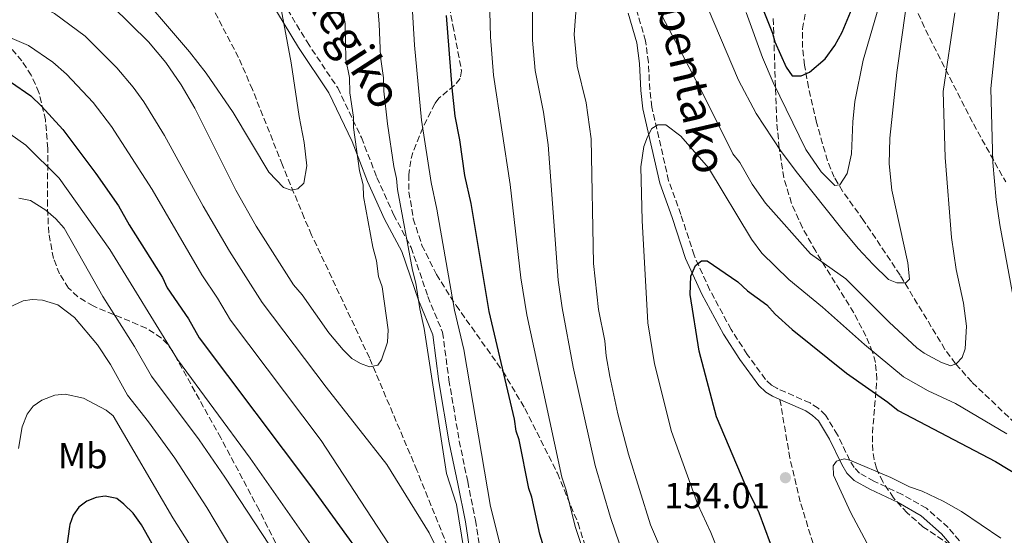
# Model space of a CAD drawing. Units: metres. Extents: x 616613 to 620033, y 4791898 to 4794271.
# Drawn here: x 618482 to 618754, y 4793364 to 4793506 of the extents above; entities that cross this region are included whole.
import ezdxf
from ezdxf.enums import TextEntityAlignment as Align

# ---------------------------------------------------------------- set-up
doc = ezdxf.new("R2010")
doc.units = ezdxf.units.M
doc.header["$MEASUREMENT"] = 0
doc.linetypes.add('DGN Style 3', pattern=[2.435890702152634, 1.739921930109024, -0.6959687720436097])
for name, color, linetype, lineweight in [('Acequia sin especificar', 4, 'Continuous', 0), ('Barranco lineal', 142, 'DGN Style 3', 13), ('Camino', 7, 'DGN Style 3', 0), ('Cota de punto acotado terreno', 7, 'Continuous', 0), ('Curva de nivel directora', 30, 'Continuous', 30), ('Curva de nivel intermedia', 30, 'Continuous', 0), ('Etiqueta de uso rústico', 92, 'Continuous', 0), ('Margen derecho', 7, 'Continuous', 0), ('Punto acotado terreno (símbolo)', 7, 'Continuous', 0), ('Senda', 7, 'DGN Style 3', 0), ('Zona arbolada', 92, 'DGN Style 3', 0)]:
    doc.layers.add(name, color=color, linetype=linetype, lineweight=lineweight)
doc.styles.add('Style-Arial', font='arial.ttf')

# ---------------------------------------------------------------- blocks, each defined once
blk = doc.blocks.new('5PATER')
at = {"layer": 'Acequia sin especificar', "linetype": 'Continuous', "lineweight": 0}
h = blk.add_hatch(color=51, dxfattribs=at)
edge = h.paths.add_edge_path()
edge.add_ellipse((0, 0), major_axis=(-0.1095731443231308, -0.1110710700762829), ratio=0.9994222409660317, start_angle=0, end_angle=360)

msp = doc.modelspace()

# ---------------------------------------------------------------- linework, layer by layer
at = {"layer": 'Barranco lineal', "color": 142, "linetype": 'DGN Style 3', "lineweight": 13}
for points in [[(618603.7100000001, 4793351.76, 115), (618591.6200000001, 4793381.880000001, 113.1100000000006), (618578.5099999999, 4793412.9, 109.7700000000041), (618562.5700000003, 4793446.77, 107.1499999999942), (618560.5300000003, 4793451.529999999, 106.5299999999988), (618557.7000000002, 4793458.350000001, 105.1199999999953), (618554.5499999998, 4793466.09, 104.1499999999942), (618546.2599999999, 4793486.930000001, 102.0599999999977), (618542.4100000003, 4793495.77, 101.429999999993), (618535.4500000002, 4793509.07, 100.8999999999942), (618529.3200000003, 4793519.470000001, 100), (618525.2100000001, 4793525.640000001, 98.83000000000175), (618515.0999999996, 4793539.5, 95.36000000000058), (618509.9600000001, 4793547.77, 93.97000000000116), (618506.3499999996, 4793554.26, 92.97000000000116), (618503.0800000001, 4793561.220000001, 91.88000000000466), (618499.9800000006, 4793570.58, 90.22999999999593), (618495.6799999997, 4793581.210000001, 88.74000000000524), (618491.6699999999, 4793590.300000001, 87.63000000000466), (618483.5499999998, 4793607, 85.63000000000466), (618477.04, 4793619.49, 84.80999999999767)], [(618760.0899999999, 4793391.5, 145.3899999999994), (618744.5999999996, 4793406.24, 141.2700000000041), (618740.1200000001, 4793411.279999999, 140), (618737.2199999997, 4793415.24, 139.070000000007), (618724.8600000005, 4793435.689999999, 134.5399999999936), (618714.79, 4793450.82, 131.570000000007), (618709, 4793458.859999999, 130.2899999999936), (618706.6699999999, 4793462.710000001, 129.6100000000006), (618704.8099999996, 4793467.27, 128.8399999999965), (618701.8300000001, 4793477.84, 127.1199999999953), (618699.5999999996, 4793487.480000001, 125.6100000000006), (618698.4800000006, 4793493.680000001, 124.5200000000041), (618697.9500000002, 4793498.52, 123.25), (618697.9000000004, 4793503.619999999, 121.8800000000047), (618699.7100000001, 4793513.220000001, 119.6900000000023)]]:
    msp.add_polyline3d(points, dxfattribs=at)
at = {"layer": 'Camino', "color": 7, "linetype": 'DGN Style 3', "lineweight": 0}
for points in [[(618553.3999999982, 4793513.170000001, 104.9999999999999), (618561.3099999985, 4793500.03, 106.6100000000005), (618569.7699999987, 4793487.37, 108.9600000000065), (618576.32, 4793473.65, 110.9400000000024), (618580.5699999991, 4793462.640000001, 112.1999999999972), (618585.1900000013, 4793452.41, 113.8000000000029), (618590.0100000005, 4793443.330000001, 115.3999999999941), (618594.6399999995, 4793429.810000002, 116.4600000000064), (618598.6900000019, 4793419.95, 117.5299999999988), (618600.4299999987, 4793406.820000002, 117.5800000000017), (618603.3000000009, 4793389.940000001, 117.3699999999953), (618605.6099999998, 4793378.74, 117.5500000000029), (618607.730000001, 4793368.119999999, 117.4299999999929), (618609.0799999988, 4793359.42, 117.0099999999947)], [(618741.1900000013, 4793362.430000001, 157.229999999996), (618738.089999999, 4793366.100000001, 156.5299999999988), (618732.11, 4793371.4, 156.3300000000019), (618725.449999999, 4793375.210000001, 156.0200000000041), (618717.6299999983, 4793378.880000002, 155.429999999993), (618713.6799999987, 4793381.080000001, 155.6300000000048), (618712.1599999988, 4793382.650000002, 155.5099999999949), (618710.9600000005, 4793384.619999999, 155.3699999999955), (618707.6100000001, 4793391.670000001, 154.8300000000018), (618704.2999999997, 4793397.050000001, 154.8300000000018), (618702.2899999982, 4793399, 154.5899999999965), (618700.0100000005, 4793400.460000002, 154.2899999999936), (618690.8299999983, 4793404.49, 154.2200000000012), (618689.3799999978, 4793405.390000001, 154.1399999999993), (618687.7399999971, 4793406.960000002, 154.0500000000029), (618682.69, 4793413.859999999, 153.6900000000024), (618678.2600000021, 4793420.699999999, 152.8800000000048), (618672.3999999971, 4793431.609999999, 151.1300000000048), (618668.0499999997, 4793441.180000001, 149.7500000000001), (618664.3999999973, 4793452.430000001, 147.9499999999971), (618661.0199999999, 4793461.750000001, 147.0500000000028), (618656.4099999988, 4793482.040000002, 145.1600000000036), (618655.8099999975, 4793486.87, 144.75), (618655.4499999998, 4793494.359999999, 144.1399999999994), (618654.6599999988, 4793500.340000001, 143.6900000000024), (618652.2399999979, 4793508.670000002, 143.2700000000042)]]:
    msp.add_polyline3d(points, dxfattribs=at)
at = {"layer": 'Curva de nivel directora', "color": 30, "linetype": 'Continuous', "lineweight": 30, "flags": 128}
for points, elevation in [([(618684.5399999986, 4793515.460000002), (618689.6399999993, 4793502.470000002), (618690.3200000009, 4793500.060000001), (618693.4500000002, 4793493.130000001), (618695.1199999999, 4793490.700000001), (618697.5699999996, 4793490.740000002), (618699.8799999985, 4793491.670000001), (618704.2100000003, 4793495.430000001), (618706.839999999, 4793499.050000002), (618708.8300000004, 4793502.750000001), (618711.5899999987, 4793509.330000001)], 125), ([(618627.2199999995, 4793358.560000001), (618625.4999999984, 4793364.25), (618623.3100000002, 4793374.430000002), (618622.4499999996, 4793376.87), (618619.7999999986, 4793390.310000002), (618618.9699999995, 4793392.67), (618618.489999999, 4793396.01), (618611.5300000008, 4793425.680000001), (618606.5799999998, 4793455.480000001), (618604.8299999997, 4793463.220000002), (618603.4599999995, 4793473), (618602.1799999988, 4793479.540000001), (618601.3200000006, 4793487.390000001), (618599.7999999983, 4793507.34)], 125), ([(618479.5299999999, 4793489.070000002), (618485.1099999989, 4793485.190000001), (618488.1199999999, 4793482.320000002), (618493.9299999991, 4793475.87), (618503.1, 4793463.750000001), (618509.3600000007, 4793454.859999999), (618512.2999999999, 4793449.590000002), (618521.4999999999, 4793435.020000001), (618522.7699999996, 4793432.180000001), (618528.61, 4793423.680000002), (618531.5499999993, 4793418.42), (618562.5800000003, 4793377.210000002), (618584.4999999985, 4793346.890000002)], 125), ([(618689.0999999982, 4793361.699999999), (618685.969999999, 4793370.170000001), (618682.0899999987, 4793378.000000001), (618674.2000000008, 4793396.650000001), (618669.4600000001, 4793414.77), (618666.9900000001, 4793430.369999999), (618667.1699999989, 4793435.42), (618668.4699999997, 4793438.380000002), (618670.05, 4793439.680000001), (618671.6399999993, 4793439.700000001), (618680.1100000006, 4793433.850000001), (618682.7799999994, 4793431.380000002), (618688.0999999992, 4793427.500000001), (618690.3700000001, 4793424.980000002), (618695.0700000006, 4793420.710000001), (618710.0799999998, 4793408.67), (618721.4599999993, 4793400.650000002), (618724.28, 4793398.350000001), (618751.1899999994, 4793384.320000002), (618758.6399999993, 4793379.750000001)], 150), ([(618523.4600000002, 4793352.949999999), (618515.6900000006, 4793366.850000001), (618513.4099999985, 4793370.01), (618510.8200000002, 4793372.510000001), (618508.8800000001, 4793374.090000002), (618505.619999999, 4793374.699999999), (618503.129999999, 4793374.33), (618500.5999999987, 4793373.330000001), (618498.3899999983, 4793371.7), (618496.8199999991, 4793369.449999999), (618495.9000000004, 4793366.880000001), (618495.829999999, 4793366.36), (618494.9699999985, 4793360.420000001)], 150)]:
    msp.add_lwpolyline(points, dxfattribs=dict(at, elevation=elevation))
at = {"layer": 'Curva de nivel intermedia', "color": 30, "linetype": 'Continuous', "lineweight": 0, "flags": 128}
for points, elevation in [([(618758.6900000006, 4793415.270000001), (618752.3700000017, 4793449.560000001), (618751.3500000003, 4793456.529999999), (618750.4000000004, 4793466.769999999), (618749.8300000003, 4793487.189999999), (618752.5500000005, 4793513.109999998), (618756.8300000011, 4793539.24)], 145.0000000000003), ([(618511.6800000007, 4793517.500000001), (618528.9000000006, 4793497.33), (618533.5000000006, 4793491.409999999), (618540.9600000017, 4793480.59), (618550.7800000008, 4793464.140000001), (618554.8100000008, 4793459.88), (618556.9100000019, 4793459.130000001), (618558.8200000008, 4793459.48), (618560.4000000011, 4793461.09), (618561.2999999997, 4793465.83), (618560.5500000007, 4793472.27), (618559.1100000013, 4793479.5), (618556.9000000008, 4793494.310000001), (618552.1800000002, 4793520.02)], 105.0000000000011), ([(618617.8899999999, 4793348.119999998), (618611.8700000006, 4793371.850000001), (618604.51, 4793415.16), (618601.9500000008, 4793426.039999999), (618597.0900000016, 4793453.930000001), (618595.5200000001, 4793461.270000001), (618592.8400000002, 4793478.499999999), (618590.9, 4793499.13), (618589.7600000001, 4793519.310000001)], 120.0000000000003), ([(618637.2500000009, 4793360.329999999), (618635.350000001, 4793366.099999999), (618632.7200000003, 4793376.67), (618631.6100000016, 4793380.01), (618621.890000001, 4793424.75), (618620.2999999993, 4793434.929999999), (618617.2800000019, 4793460.74), (618612.6900000009, 4793490.92), (618611.8900000006, 4793501.419999998), (618611.4700000006, 4793518.849999999)], 130.0000000000003), ([(618478.39, 4793513.210000001), (618486.8099999999, 4793510.289999997), (618491.6400000001, 4793507.909999999), (618500.1100000015, 4793501.66), (618508.8900000014, 4793492.930000001), (618513.4100000008, 4793487.560000001), (618516.3300000001, 4793483.499999999), (618522.0200000008, 4793474.259999999), (618532.6900000015, 4793454.71), (618539.9500000014, 4793442.309999999), (618548.900000001, 4793428.189999999), (618566.5900000002, 4793404.760000001), (618583.3300000017, 4793383.49), (618594.9500000002, 4793364.65), (618597.9100000019, 4793358.630000001)], 115), ([(618604.5900000005, 4793359.999999999), (618602.5000000007, 4793372.42), (618599.8099999995, 4793381), (618593.6500000015, 4793420.970000001), (618592.3799999999, 4793426.41), (618591.3000000002, 4793433.5), (618590.3600000015, 4793437.05), (618586.2199999996, 4793459.319999998), (618586.0200000008, 4793462.33), (618585.2300000016, 4793465.699999998), (618583.5100000005, 4793477.449999998), (618582.4800000001, 4793486.439999999), (618582.3799999995, 4793490.150000001), (618581.5300000003, 4793495.909999998), (618581.2199999995, 4793505.010000001), (618580.4800000018, 4793513.819999999)], 115), ([(618654.8600000021, 4793340.060000001), (618644.9500000012, 4793368.859999998), (618640.7600000004, 4793383.15), (618634.7000000007, 4793410.359999999), (618631.6299999995, 4793426.720000001), (618630.6000000014, 4793434.300000001), (618627.8200000008, 4793471.63), (618626.5199999999, 4793480.67), (618624.230000001, 4793492.199999998), (618623.5100000014, 4793500.490000002), (618623.4600000001, 4793513.52)], 135.0000000000003), ([(618670.3899999998, 4793512.930000001), (618680.3099999996, 4793489.46), (618685.1900000012, 4793480.34), (618692.0900000011, 4793469.849999999), (618696.5300000003, 4793463.800000001), (618708.7600000012, 4793448.469999999), (618713.2400000005, 4793443.039999999), (618717.4500000017, 4793438.63), (618721.6600000004, 4793434.54), (618723.9100000013, 4793433.619999999), (618726.4100000003, 4793433.63), (618727.4000000004, 4793434.630000001), (618727.0200000004, 4793439.090000001), (618722.5700000002, 4793459.130000001), (618721.8300000003, 4793466.46), (618722.0400000004, 4793473.49), (618723.9, 4793491.590000001), (618726.4600000017, 4793509.199999999)], 135.0000000000003), ([(618682.3800000015, 4793508.199999998), (618686.9000000011, 4793495.789999999), (618689.8300000014, 4793488.890000001), (618698.8400000014, 4793470.350000001), (618703.0900000005, 4793464.199999998), (618706.8099999998, 4793460.42), (618708.2500000015, 4793460.600000001), (618710.2800000011, 4793463.74), (618711.4600000012, 4793469.17), (618711.8200000012, 4793478.05), (618712.4, 4793483.57), (618714.6900000012, 4793495.050000001), (618719.6100000007, 4793512.160000001)], 130.0000000000003), ([(618507.5999999995, 4793509.890000001), (618517.6100000007, 4793500.100000001), (618522.3899999995, 4793494.4), (618526.5899999995, 4793488.24), (618530.3600000001, 4793481.749999999), (618541.7000000015, 4793459.130000001), (618547.2800000005, 4793449.199999998), (618557.5800000002, 4793433.08), (618560.0099999999, 4793430.239999999), (618567.3500000002, 4793419.820000002), (618571.2500000006, 4793415.09), (618573.6800000002, 4793412.730000001), (618576.0899999997, 4793411.329999999), (618578.5000000015, 4793410.410000001), (618580.8799999999, 4793410.920000001), (618581.8200000008, 4793412.369999999), (618583.4600000014, 4793417.179999999), (618583.6600000003, 4793420.65), (618581.9999999995, 4793432.480000001), (618581.0000000005, 4793435.34), (618580.4600000017, 4793439.640000001), (618579.4400000003, 4793443.46), (618576.91, 4793457.37), (618576.8000000005, 4793460.650000001), (618575.7800000013, 4793464.470000001), (618574.1699999997, 4793476.409999999), (618574.1299999994, 4793479.279999999), (618573.0700000002, 4793485.970000001), (618573.0000000007, 4793490.279999998), (618572.0199999996, 4793495.189999999), (618571.8300000017, 4793505.100000001), (618571.310000001, 4793507.970000001)], 110.0000000000004), ([(618664.1700000016, 4793347.759999999), (618656.0500000011, 4793366.850000001), (618649.9100000011, 4793386.3), (618647.0000000009, 4793397.46), (618644.8399999995, 4793407.749999999), (618643.8, 4793413.48), (618643.4200000003, 4793417.619999999), (618641.7000000012, 4793426.220000001), (618640.2800000019, 4793438.890000001), (618639.6600000005, 4793473.359999998), (618638.2900000004, 4793483.269999999), (618635.7800000003, 4793493.359999998), (618634.9800000001, 4793502.06), (618635.6500000006, 4793510.679999999)], 140), ([(618657.39, 4793510.63), (618670.3200000006, 4793486.029999999), (618678.7100000014, 4793469.189999999), (618680.6600000004, 4793466.829999999), (618684.1000000003, 4793460.820000002), (618687.6900000002, 4793455.600000001), (618700.1700000013, 4793441.550000002), (618709.8699999999, 4793434.699999998), (618721.8400000016, 4793422.729999999), (618729.4600000011, 4793415.689999999), (618731.4500000004, 4793414.220000001), (618736.2200000003, 4793411.640000001), (618738.7900000007, 4793410.720000001), (618740.370000001, 4793411.380000001), (618741.9400000002, 4793412.999999999), (618742.7699999994, 4793415.369999998), (618743.1600000006, 4793421.59), (618742.3600000005, 4793428.009999999), (618740.3100000008, 4793437.230000001), (618738.9800000008, 4793446.09), (618737.2999999999, 4793468.15), (618736.7099999998, 4793486.329999999), (618739.9000000017, 4793508.079999999)], 140), ([(618475.1900000015, 4793503.039999999), (618484.4899999998, 4793499.09), (618491.2500000012, 4793494.470000001), (618495.030000001, 4793491.13), (618502.3600000001, 4793483.309999999), (618507.3700000013, 4793476.680000001), (618518.600000001, 4793459.350000001), (618532.3300000017, 4793435.779999998), (618536.6299999999, 4793429.380000001), (618540.2300000007, 4793423.300000001), (618565.2400000002, 4793390.109999998), (618588.4300000002, 4793354.470000001), (618595.4100000006, 4793341.179999999), (618598.9300000012, 4793335.710000001), (618601.1999999997, 4793332.869999998), (618609.3300000014, 4793319.649999999), (618613.640000001, 4793311.679999999), (618615.9500000019, 4793306.600000001)], 120.0000000000003), ([(618676.9700000002, 4793353.970000001), (618672.6200000006, 4793364.719999999), (618669.070000001, 4793372.42), (618661.770000001, 4793392.560000001), (618657.1500000008, 4793411.26), (618655.3, 4793422.519999999), (618653.730000001, 4793450.789999999), (618653.3900000014, 4793465.579999999), (618654.2200000006, 4793471.21), (618655.1799999994, 4793473.899999999), (618656.4199999999, 4793476.159999998), (618658.0000000002, 4793477.140000001), (618660.24, 4793477.17), (618664.4300000009, 4793474.04), (618671.9800000013, 4793465.269999999), (618683.8700000001, 4793445.67), (618686.6799999998, 4793441.810000001), (618694.140000001, 4793434.52), (618703.4400000013, 4793426.92), (618715.070000001, 4793416.59), (618725.790000001, 4793407.680000001), (618732.5600000013, 4793403.789999999), (618740.0800000007, 4793400.310000001), (618754.2400000005, 4793391.91)], 145.0000000000003), ([(618479.3500000011, 4793474.679999999), (618483.8000000013, 4793471.560000001), (618493.0100000004, 4793462.42), (618506.9100000008, 4793442.749999999), (618525.5800000014, 4793412.4), (618545.6199999999, 4793385.220000001), (618575.8300000004, 4793341.970000001)], 130.0000000000003), ([(618481.8000000009, 4793456.930000001), (618485.0300000008, 4793456.289999999), (618489.3300000012, 4793453.65), (618492.0500000014, 4793451.289999999), (618494.3400000002, 4793448.670000001), (618505.0300000011, 4793429.84), (618513.7500000006, 4793416.019999999), (618518.400000002, 4793407.859999998), (618531.6000000007, 4793390.300000001), (618538.6500000005, 4793379.980000001), (618579.6799999995, 4793317.51), (618600.1000000001, 4793289.13), (618609.1500000004, 4793278.07), (618613.6600000008, 4793273.180000001), (618620.1200000006, 4793264.99), (618646.27, 4793223.25), (618648.5300000019, 4793221.050000001), (618655.6100000008, 4793211.5), (618665.1100000005, 4793201.189999999), (618666.560000001, 4793199.15), (618677.7400000013, 4793188.609999999), (618680.3400000008, 4793185.769999999)], 135.0000000000003), ([(618479.2900000007, 4793426.92), (618483.0300000003, 4793428.65), (618485.5100000014, 4793428.999999999), (618488.3900000001, 4793428.8), (618492.6300000004, 4793427.51), (618497.1500000021, 4793424.07), (618503.5700000015, 4793416.439999999), (618507.120000001, 4793411.03), (618511.8300000007, 4793402.59), (618517.6100000007, 4793395.259999999), (618524.8500000006, 4793385.23), (618533.6700000005, 4793371.630000001), (618545.1300000002, 4793352.33)], 140), ([(618481.7600000006, 4793387.930000001), (618482.7900000011, 4793393.859999999), (618484.1400000011, 4793397.359999999), (618485.7800000017, 4793399.559999999), (618488.1500000011, 4793401.230000001), (618491.7499999997, 4793402.579999999), (618494.6100000007, 4793402.829999999), (618499.6800000002, 4793401.779999998), (618505.9100000019, 4793398.5), (618507.8400000008, 4793396.899999999), (618524.3499999997, 4793368.789999999), (618534.2200000003, 4793353.019999998)], 145.0000000000003), ([(618715.6499999999, 4793361.82), (618711.24, 4793370.130000001), (618706.440000001, 4793380.539999997), (618706.3499999995, 4793383.130000001), (618707.3500000008, 4793384.369999999), (618709.3800000004, 4793385.02), (618711.020000001, 4793384.63), (618722.3300000009, 4793379.9), (618727.4699999996, 4793377.319999999), (618730.9600000009, 4793376.15), (618736.7200000011, 4793373.369999999), (618741.7400000013, 4793370.470000001), (618752.5999999997, 4793363.189999999)], 155.0000000000003)]:
    msp.add_lwpolyline(points, dxfattribs=dict(at, elevation=elevation))
at = {"layer": 'Margen derecho', "color": 7, "linetype": 'Continuous', "lineweight": 0}
for points in [[(618606.3099999971, 4793359.030000002, 115.6999999999972), (618604.9699999985, 4793367.630000002, 115.8999999999942), (618602.8700000017, 4793378.180000001, 116.179999999993), (618600.5399999982, 4793389.430000002, 116.0599999999977), (618597.6599999992, 4793406.400000001, 116.4199999999984), (618595.9600000005, 4793419.230000001, 116.0800000000017), (618592.0199999999, 4793428.820000002, 115.0000000000001), (618587.44, 4793442.210000001, 113.9799999999958), (618582.6799999991, 4793451.170000002, 112.3999999999942), (618577.9800000007, 4793461.560000001, 110.729999999996), (618573.7499999995, 4793472.550000001, 109.6699999999982), (618567.329999998, 4793485.980000001, 108.0800000000017), (618558.9400000015, 4793498.53, 105.8300000000018), (618551.02, 4793511.689999999, 104.9999999999999)], [(618691.7199999979, 4793401.369999999, 154.2400000000052), (618689.6599999993, 4793402.279999999, 154.2200000000012), (618687.8399999999, 4793403.41, 154.1399999999993), (618685.8500000006, 4793405.310000001, 154.0500000000029), (618680.6299999993, 4793412.440000001, 153.6900000000024), (618676.1099999996, 4793419.430000001, 152.8800000000048), (618670.1599999996, 4793430.500000001, 151.1300000000048), (618665.7099999993, 4793440.279999999, 149.7500000000001), (618662.0399999992, 4793451.620000001, 147.9499999999971), (618658.6200000015, 4793461.040000002, 147.0500000000028), (618653.9400000012, 4793481.61, 145.1600000000036), (618653.3199999997, 4793486.65, 144.75), (618652.9499999987, 4793494.130000002, 144.1399999999994), (618652.2100000011, 4793499.830000003, 143.6900000000024), (618649.8399999996, 4793507.960000001, 143.2700000000042)], [(618739.03, 4793361.120000001, 157.229999999996), (618736.3000000007, 4793364.350000001, 156.5299999999988), (618730.649999998, 4793369.350000001, 156.3300000000019), (618724.3000000002, 4793372.990000002, 156.0200000000041), (618716.4899999981, 4793376.65, 155.429999999993), (618712.1400000007, 4793379.070000002, 155.6300000000048), (618710.1700000016, 4793381.109999999, 155.5099999999949), (618708.7600000012, 4793383.440000001, 155.3699999999955), (618705.4100000006, 4793390.480000002, 154.8300000000018), (618702.3399999995, 4793395.480000002, 154.8300000000018), (618700.7300000002, 4793397.030000002, 154.5899999999965), (618698.8199999991, 4793398.250000002, 154.2899999999936), (618691.7199999979, 4793401.369999999, 154.2400000000052)]]:
    msp.add_polyline3d(points, dxfattribs=at)
at = {"layer": 'Senda', "color": 7, "linetype": 'DGN Style 3', "lineweight": 0}
msp.add_polyline3d([(618746.339999999, 4793262.170000002, 152.0299999999989), (618743.8099999988, 4793265.119999999, 152.5200000000041), (618741.8999999977, 4793266.619999999, 152.7100000000065), (618734.7399999985, 4793269.350000001, 152.529999999999), (618728.0399999997, 4793273.210000001, 152.1699999999983), (618724.9499999983, 4793275.810000001, 152.0299999999989), (618723.2899999976, 4793277.779999999, 152), (618720.7199999995, 4793282.070000002, 151.9900000000054), (618716.9599999997, 4793291.09, 152.1799999999932), (618712.78, 4793302.440000001, 152.4900000000052), (618709.690000001, 4793312.240000002, 152.0299999999989), (618707.2399999967, 4793326.420000002, 152.5200000000041), (618705.1799999982, 4793341.25, 151.5800000000017), (618704.3400000001, 4793346.790000001, 151.6999999999971), (618702.2999999992, 4793357.01, 153.0099999999948), (618697.3199999993, 4793373.15, 153.0099999999948), (618694.4499999993, 4793385.24, 154.429999999993), (618691.7199999979, 4793401.369999999, 154.2400000000052)], dxfattribs=at)
at = {"layer": 'Zona arbolada', "color": 92, "linetype": 'DGN Style 3', "lineweight": 0}
for points in [[(618682.5300000003, 4793731.109999999, 111.5500000000029), (618684.7199999997, 4793710.980000001, 114.429999999993), (618686.4500000002, 4793698.810000001, 115.8800000000047), (618691.4199999999, 4793666.720000001, 116.8999999999942), (618693.3200000003, 4793653.060000001, 118.0500000000029), (618694.1699999999, 4793640.689999999, 119.4499999999971), (618694.7699999996, 4793620.9, 122.0299999999988), (618695.5899999999, 4793608.529999999, 123.8500000000058), (618697.4199999999, 4793596.300000001, 125.820000000007), (618700.2699999996, 4793584.279999999, 127.8800000000047), (618703.0999999996, 4793574.880000001, 129.5800000000017), (618707.1200000001, 4793563.279999999, 131.7899999999936), (618715.3799999999, 4793541.640000001, 136.2299999999959), (618720.8799999999, 4793527.890000001, 139.3099999999977), (618731.8499999996, 4793503.350000001, 145.3800000000047), (618745.0499999998, 4793477.41, 152.3699999999953), (618753.9699999997, 4793461.430000001, 156.8000000000029)], [(618682.5300000003, 4793731.109999999, 111.5500000000029), (618684.7199999997, 4793710.980000001, 114.429999999993), (618686.4500000002, 4793698.810000001, 115.8800000000047), (618691.4199999999, 4793666.720000001, 116.8999999999942), (618693.3200000003, 4793653.060000001, 118.0500000000029), (618694.1699999999, 4793640.689999999, 119.4499999999971), (618694.7699999996, 4793620.9, 122.0299999999988), (618695.5899999999, 4793608.529999999, 123.8500000000058), (618697.4199999999, 4793596.300000001, 125.820000000007), (618700.2699999996, 4793584.279999999, 127.8800000000047), (618703.0999999996, 4793574.880000001, 129.5800000000017), (618707.1200000001, 4793563.279999999, 131.7899999999936), (618715.3799999999, 4793541.640000001, 136.2299999999959), (618720.8799999999, 4793527.890000001, 139.3099999999977), (618731.8499999996, 4793503.350000001, 145.3800000000047), (618745.0499999998, 4793477.41, 152.3699999999953), (618753.9699999997, 4793461.430000001, 156.8000000000029)], [(618597.2199999997, 4793526.560000001, 131.5299999999988), (618601.5199999996, 4793504.609999999, 135.2200000000012), (618602.9199999999, 4793497.34, 136.0099999999948), (618603.9100000003, 4793492.109999999, 136.2299999999959), (618603.5300000003, 4793489.930000001, 136.1100000000006), (618601.9299999997, 4793488.08, 135.7700000000041), (618597.6699999999, 4793484.529999999, 134.75), (618596.5599999996, 4793483.029999999, 134.3600000000006), (618593.2100000001, 4793476.380000001, 132.0800000000017), (618590.5099999999, 4793469.57, 129.6000000000058), (618589.9100000003, 4793467.27, 129.0500000000029), (618589.3700000001, 4793463.470000001, 128.75), (618589.4199999999, 4793458.689999999, 128.9799999999959), (618590.6200000001, 4793451.289999999, 129.4799999999959), (618593, 4793443.930000001, 130.0899999999965), (618596.9800000006, 4793435.9, 130.8300000000017), (618602.4000000004, 4793427.380000001, 131.6600000000035), (618615.29, 4793409.199999999, 133.5399999999936), (618621.4100000003, 4793398.9, 134.5800000000017), (618630.3499999996, 4793381.060000001, 136.3500000000058), (618636.0499999998, 4793367.26, 137.7599999999948), (618638.6100000005, 4793359.180000001, 138.6100000000006)], [(618597.2199999997, 4793526.560000001, 131.5299999999988), (618601.5199999996, 4793504.609999999, 135.2200000000012), (618602.9199999999, 4793497.34, 136.0099999999948), (618603.9100000003, 4793492.109999999, 136.2299999999959), (618603.5300000003, 4793489.930000001, 136.1100000000006), (618601.9299999997, 4793488.08, 135.7700000000041), (618597.6699999999, 4793484.529999999, 134.75), (618596.5599999996, 4793483.029999999, 134.3600000000006), (618593.2100000001, 4793476.380000001, 132.0800000000017), (618590.5099999999, 4793469.57, 129.6000000000058), (618589.9100000003, 4793467.27, 129.0500000000029), (618589.3700000001, 4793463.470000001, 128.75), (618589.4199999999, 4793458.689999999, 128.9799999999959), (618590.6200000001, 4793451.289999999, 129.4799999999959), (618593, 4793443.930000001, 130.0899999999965), (618596.9800000006, 4793435.9, 130.8300000000017), (618602.4000000004, 4793427.380000001, 131.6600000000035), (618615.29, 4793409.199999999, 133.5399999999936), (618621.4100000003, 4793398.9, 134.5800000000017), (618630.3499999996, 4793381.060000001, 136.3500000000058), (618636.0499999998, 4793367.26, 137.7599999999948), (618638.6100000005, 4793359.180000001, 138.6100000000006)], [(618738.6500000004, 4793361.27, 166.1499999999942), (618731.1600000003, 4793366.289999999, 166.0399999999936), (618726.7800000003, 4793370.119999999, 165.7700000000041), (618723.04, 4793374.27, 165.2899999999936), (618720.0499999998, 4793378.67, 164.570000000007), (618718.2999999998, 4793382.439999999, 163.7700000000041), (618717.6699999999, 4793384.810000001, 163.1999999999971), (618717.2999999998, 4793387.220000001, 162.5800000000017), (618717.2199999997, 4793392.130000001, 161.2200000000012), (618718.4600000001, 4793406.92, 156.9100000000035), (618718.0599999996, 4793411.630000001, 155.6399999999994), (618717.2699999996, 4793414.5, 154.929999999993), (618715.4299999997, 4793418.890000001, 153.8999999999942), (618712.0499999998, 4793425.33, 152.3800000000047), (618701.5700000003, 4793442.279999999, 148.4199999999983), (618697.9199999999, 4793448.789999999, 146.929999999993), (618694.9000000004, 4793455.52, 145.429999999993), (618692.7999999998, 4793462.550000001, 143.9100000000035), (618691.4900000002, 4793470.77, 141.8899999999994), (618690.8300000001, 4793478.039999999, 139.679999999993), (618690.2400000002, 4793495.039999999, 134.2400000000052), (618689.8399999999, 4793507.189999999, 131.4100000000035)], [(618738.6500000004, 4793361.27, 166.1499999999942), (618731.1600000003, 4793366.289999999, 166.0399999999936), (618726.7800000003, 4793370.119999999, 165.7700000000041), (618723.04, 4793374.27, 165.2899999999936), (618720.0499999998, 4793378.67, 164.570000000007), (618718.2999999998, 4793382.439999999, 163.7700000000041), (618717.6699999999, 4793384.810000001, 163.1999999999971), (618717.2999999998, 4793387.220000001, 162.5800000000017), (618717.2199999997, 4793392.130000001, 161.2200000000012), (618718.4600000001, 4793406.92, 156.9100000000035), (618718.0599999996, 4793411.630000001, 155.6399999999994), (618717.2699999996, 4793414.5, 154.929999999993), (618715.4299999997, 4793418.890000001, 153.8999999999942), (618712.0499999998, 4793425.33, 152.3800000000047), (618701.5700000003, 4793442.279999999, 148.4199999999983), (618697.9199999999, 4793448.789999999, 146.929999999993), (618694.9000000004, 4793455.52, 145.429999999993), (618692.7999999998, 4793462.550000001, 143.9100000000035), (618691.4900000002, 4793470.77, 141.8899999999994), (618690.8300000001, 4793478.039999999, 139.679999999993), (618690.2400000002, 4793495.039999999, 134.2400000000052), (618689.8399999999, 4793507.189999999, 131.4100000000035)], [(618557.04, 4793353.050000001, 149.179999999993), (618548.0899999999, 4793370.930000001, 148.1199999999953), (618537.5499999998, 4793390.789999999, 146.9799999999959), (618524.2699999996, 4793414.630000001, 145.5800000000017), (618522.8600000005, 4793416.640000001, 145.4499999999971), (618521.1500000004, 4793418.350000001, 145.3099999999977), (618516.9800000006, 4793421.100000001, 145.0399999999936), (618502.3300000001, 4793427.199999999, 144.1999999999971), (618498.0800000001, 4793429.75, 143.9199999999983), (618495.5800000001, 4793432.16, 143.7100000000064), (618493.0800000001, 4793436.050000001, 143.3899999999994), (618491.4000000004, 4793440.32, 143.0200000000041), (618490.0899999999, 4793447.33, 142.3600000000006), (618489.7400000002, 4793454.859999999, 141.6000000000058), (618489.8300000001, 4793470.67, 139.7899999999936), (618489.1900000004, 4793478.529999999, 138.7599999999948), (618487.3899999997, 4793486.09, 137.6699999999983), (618485.2800000003, 4793490.850000001, 136.9100000000035), (618482.6799999997, 4793494.800000001, 136.2299999999959), (618479.0599999996, 4793499.039999999, 135.2799999999988)], [(618557.04, 4793353.050000001, 149.179999999993), (618548.0899999999, 4793370.930000001, 148.1199999999953), (618537.5499999998, 4793390.789999999, 146.9799999999959), (618524.2699999996, 4793414.630000001, 145.5800000000017), (618522.8600000005, 4793416.640000001, 145.4499999999971), (618521.1500000004, 4793418.350000001, 145.3099999999977), (618516.9800000006, 4793421.100000001, 145.0399999999936), (618502.3300000001, 4793427.199999999, 144.1999999999971), (618498.0800000001, 4793429.75, 143.9199999999983), (618495.5800000001, 4793432.16, 143.7100000000064), (618493.0800000001, 4793436.050000001, 143.3899999999994), (618491.4000000004, 4793440.32, 143.0200000000041), (618490.0899999999, 4793447.33, 142.3600000000006), (618489.7400000002, 4793454.859999999, 141.6000000000058), (618489.8300000001, 4793470.67, 139.7899999999936), (618489.1900000004, 4793478.529999999, 138.7599999999948), (618487.3899999997, 4793486.09, 137.6699999999983), (618485.2800000003, 4793490.850000001, 136.9100000000035), (618482.6799999997, 4793494.800000001, 136.2299999999959), (618479.0599999996, 4793499.039999999, 135.2799999999988)]]:
    msp.add_polyline3d(points, dxfattribs=at)

# ---------------------------------------------------------------- block references
at = {"layer": 'Punto acotado terreno (símbolo)', "color": 7, "linetype": 'Continuous', "lineweight": 0, "xscale": 10, "yscale": 10, "zscale": 10}
msp.add_blockref('5PATER', (618693.2299999989, 4793379.82, 154.0200000000041), dxfattribs=at)

# ---------------------------------------------------------------- texts
at = {"color": 7, "linetype": 'Continuous', "lineweight": 0, "style": 'Style-Arial'}
for s, rotation, p in [('Zorribentako', 283.09307, (618660.029466838, 4793499.690141383, 139.4199999999983)), ('Etxegiko', 303.03579, (618567.1570100138, 4793501.29353725, 106.9499999999971))]:
    msp.add_text(s, height=9, rotation=rotation, dxfattribs=at).set_placement(p, align=Align.CENTER)
at = {"layer": 'Cota de punto acotado terreno', "color": 7, "linetype": 'Continuous', "lineweight": 0, "style": 'Style-Arial'}
msp.add_text('154.01', height=7.000000000000002, dxfattribs=at).set_placement((618659.7800000021, 4793371.399999999, 154.0200000000041))
at = {"layer": 'Etiqueta de uso rústico', "color": 92, "linetype": 'Continuous', "lineweight": 0, "style": 'Style-Arial'}
msp.add_text('Mb', height=7.000000000000002, dxfattribs=at).set_placement((618499.4602462448, 4793385.890010001, 147.9100000000035), align=Align.MIDDLE_CENTER)

doc.saveas('drawing.dxf')
